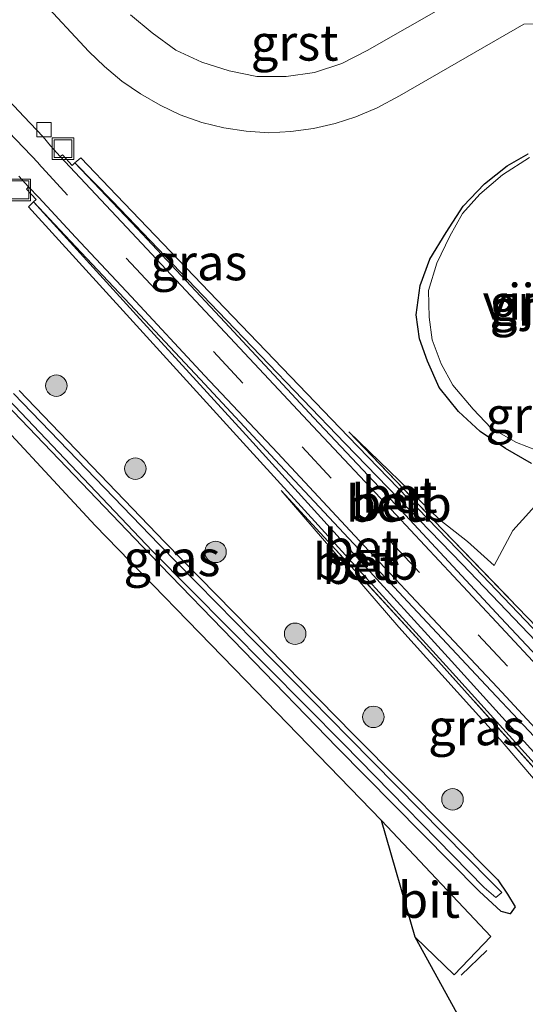
# Model space of a CAD drawing. Units: metres. Extents: x 249997 to 253698, y 465589 to 468751.
# Drawn here: x 252820 to 252856, y 468143 to 468212 of the extents above; entities that cross this region are included whole.
import ezdxf
from ezdxf.enums import TextEntityAlignment as Align

# ---------------------------------------------------------------- set-up
doc = ezdxf.new("R2010")
doc.units = ezdxf.units.M
doc.linetypes.add('IE-TERREINAFSCHEIDING', pattern=[10, 8, -2])
doc.linetypes.add('VW-3-9_STREEP', pattern=[12, 3, -9])
doc.layers.get('0').update_dxf_attribs({"lineweight": 25})
for name, color, linetype, lineweight in [('B-ME-GR-BOOM-S-B1', 93, 'Continuous', 18), ('B-ME-GW-INSTEEKWATERGANG-L-B1', 10, 'Continuous', 25), ('B-ME-GW-KRUINLIJN-L-B1', 93, 'Continuous', 18), ('B-ME-GW-TEENLIJN-L-B1', 93, 'Continuous', 18), ('B-ME-IE-GRASLAND-GV-B6', 93, 'Continuous', 18), ('B-ME-IE-INRICHTINGSELEMENT-S-B1', 253, 'Continuous', 18), ('B-ME-IE-TERREINAFSCHEIDING-RASTERHEKWERK-L-B1', 8, 'IE-TERREINAFSCHEIDING', 18), ('B-ME-IE-TERREINAFSCHEIDING-SCHRIKHEK-L-B1', 10, 'Continuous', 25), ('B-ME-KG-KADASTRAAL-OPNAMEDTMGRENS-L-B1', 10, 'Continuous', 25), ('B-ME-OB-BEKLEDING-GV-B6', 253, 'Continuous', 18), ('B-ME-OG-WATER-GV-B6', 153, 'Continuous', 18), ('B-ME-VH-VERH_SOORT-BETON-OVERIG-GV-B6', 8, 'IE-TERREINAFSCHEIDING-NATUURLIJK-HOUTWAL', 18), ('B-ME-VH-VERH_SOORT-BITUMEN-GV-B6', 8, 'IE-TERREINAFSCHEIDING-NATUURLIJK-HOUTWAL', 18), ('B-ME-VH-VERH_SOORT-GV-B6', 8, 'Continuous', 18), ('B-ME-VV-KOLK-S-B1', 8, 'Continuous', 18), ('B-ME-VW-MARKERING-39STREEP-015-L-B1', 255, 'VW-3-9_STREEP', 18)]:
    doc.layers.add(name, color=color, linetype=linetype, lineweight=lineweight)
doc.styles.add('NLCS-ISO', font='NLCS-ISO.TTF')
doc.linetypes.add('IE-TERREINAFSCHEIDING-NATUURLIJK-HOUTWAL', pattern='A,7,-1.5,[67,NLCS.SHX,S=0.75,R=45,X=0,Y=0],-1.5,7,-1.5,[70,NLCS.SHX,S=0.75,R=0,X=0,Y=0],-1.5', length=20)

# ---------------------------------------------------------------- blocks, each defined once
blk = doc.blocks.new('put')
for p, q in [((0.75, 0.75), (-0.75, 0.75)), ((-0.75, 0.75), (-0.75, -0.75)), ((0.75, -0.75), (0.75, 0.75)), ((-0.75, -0.75), (0.75, -0.75))]:
    blk.add_line(p, q)
blk.add_lwpolyline([(-0.625, 0.625), (0.625, 0.625), (0.625, -0.625), (-0.625, -0.625)], close=True)
blk = doc.blocks.new('boom')
blk.add_hatch(color=256).paths.add_polyline_path([(-0.75, 0, 1), (0.75, 0, 1)])
blk.add_circle((0, 0), 0.75)
blk = doc.blocks.new('kolk')
blk.add_lwpolyline([(-0.5, -0.5), (0.5, -0.5), (0.5, 0.5), (-0.5, 0.5)], close=True)

msp = doc.modelspace()

# ---------------------------------------------------------------- linework, layer by layer
at = {"layer": 'B-ME-GW-INSTEEKWATERGANG-L-B1'}
for points in [[(252855.944, 468181.072, 27.146), (252854.127, 468182.14, 27.083), (252852.362, 468183.307, 27.106), (252850.869, 468184.708, 27.097), (252849.513, 468186.395, 27.104), (252848.701, 468188.228, 27.097), (252848.131, 468189.778, 27.066), (252847.917, 468191.464, 27.011), (252848.193, 468193.518, 27.032), (252848.848, 468195.34, 27.025), (252850.004, 468197.209, 26.985), (252851.182, 468199.045, 26.98), (252852.663, 468200.6, 26.996), (252854.248, 468201.86, 26.972), (252855.725, 468202.702, 26.994)], [(252820.22, 468186.18, 27.749), (252830.368, 468175.6, 27.79), (252843.535, 468162.163, 27.818), (252853.612, 468152.031, 27.874), (252854.271, 468151.02, 27.847), (252854.816, 468150.135, 27.816), (252854.468, 468149.655, 27.835), (252853.834, 468149.816, 27.835), (252852.303, 468151.227, 27.853), (252842.394, 468161.251, 27.84), (252829.32, 468174.747, 27.735), (252819.273, 468185.255, 27.74)]]:
    msp.add_polyline3d(points, dxfattribs=at)
at = {"layer": 'B-ME-GW-KRUINLIJN-L-B1'}
msp.add_line((252838.478, 468179.196, 27.507), (252846.696, 468169.666, 27.714), dxfattribs=at)
for points in [[(252869.091, 468155.262, 27.38), (252859.868, 468164.909, 27.444), (252851.104, 468174.047, 27.477), (252842.954, 468182.48, 27.492), (252834.095, 468191.702, 27.515), (252826.714, 468199.399, 27.534), (252824.101, 468202.062, 27.524)], [(252821.214, 468199.341, 27.546), (252828.409, 468191.43, 27.543), (252836.272, 468182.801, 27.512), (252843.518, 468174.827, 27.487), (252850.372, 468167.287, 27.449), (252858.532, 468158.268, 27.398), (252867.008, 468148.972, 27.348)], [(252843.205, 468183.298, 27.53), (252849.553, 468177.153, 27.728), (252851.478, 468175.642, 27.753), (252853.358, 468173.971, 27.824)], [(252846.696, 468169.666, 27.714), (252853.773, 468161.814, 27.685), (252856.363, 468158.774, 27.747), (252858.826, 468155.773, 27.816), (252860.183, 468153.98, 27.847), (252862.395, 468151.69, 27.885), (252862.762, 468151.32, 27.863), (252864.188, 468149.562, 27.924), (252864.498, 468149.135, 27.934), (252864.759, 468148.225, 27.969), (252864.733, 468147.426, 27.952), (252864.496, 468146.566, 28.002), (252864.613, 468146.138, 28.016)]]:
    msp.add_polyline3d(points, dxfattribs=at)
at = {"layer": 'B-ME-GW-TEENLIJN-L-B1'}
for points in [[(252824.101, 468202.062, 27.524), (252828.471, 468197.46, 27.31), (252834.559, 468190.943, 26.967), (252840.772, 468184.276, 26.614), (252846.831, 468177.828, 26.273), (252853.817, 468170.311, 25.869), (252860.627, 468163.056, 25.485), (252864.942, 468158.445, 25.218), (252867.628, 468155.608, 25.071), (252868.792, 468154.34, 25.044)], [(252821.214, 468199.341, 27.546), (252823.785, 468196.609, 27.399), (252827.928, 468192.211, 27.188), (252832.829, 468186.963, 26.917), (252838.072, 468181.341, 26.611), (252843.872, 468175.126, 26.292), (252847.331, 468171.435, 26.1), (252852.763, 468165.609, 25.791), (252858.021, 468160.021, 25.484), (252863.014, 468154.647, 25.175), (252864.863, 468152.735, 25.066), (252865.594, 468151.94, 25.027), (252866.386, 468151.103, 25.049), (252866.811, 468150.606, 25.076), (252867.349, 468149.998, 25.041)], [(252859.717, 468181.523, 27.117), (252859.017, 468180.755, 27.157), (252857.846, 468179.625, 27.278), (252856.742, 468178.722, 27.407), (252855.758, 468177.648, 27.508), (252854.656, 468176.402, 27.618), (252853.358, 468173.971, 27.824)]]:
    msp.add_polyline3d(points, dxfattribs=at)
at = {"layer": 'B-ME-IE-GRASLAND-GV-B6'}
for points in [[(252813.437, 468222.29, 27.606), (252821.649, 468213.533, 27.632), (252825.069, 468209.84, 27.654), (252826.175, 468208.781, 27.636), (252827.377, 468207.777, 27.627), (252828.673, 468206.874, 27.645), (252830.052, 468206.103, 27.665), (252831.439, 468205.425, 27.671), (252832.961, 468204.892, 27.684), (252834.498, 468204.518, 27.691), (252836.057, 468204.287, 27.686)], [(252853.099, 468214.852, 27.653), (252844.479, 468209.909, 27.663), (252842.718, 468208.991, 27.678), (252840.804, 468208.384, 27.684), (252838.836, 468208.09, 27.672), (252836.798, 468208.087, 27.669), (252834.86, 468208.501, 27.692), (252832.948, 468209.1, 27.724), (252831.14, 468209.925, 27.718), (252829.482, 468211.142, 27.693), (252827.975, 468212.395, 27.676)], [(252836.057, 468204.287, 27.686), (252837.622, 468204.169, 27.667), (252839.174, 468204.253, 27.664), (252840.744, 468204.459, 27.664), (252842.252, 468204.819, 27.675), (252843.693, 468205.278, 27.676), (252845.174, 468205.916, 27.668), (252846.746, 468206.752, 27.667), (252855.427, 468211.754, 27.639), (252861.482, 468211.892, 27.567)], [(252860.025, 468165.434, 27.436), (252851.519, 468174.336, 27.474), (252843.172, 468182.972, 27.487), (252834.551, 468191.932, 27.515), (252826.999, 468199.8, 27.531), (252824.525, 468202.412, 27.553), (252824.101, 468202.062, 27.524), (252823.906, 468201.874, 27.542), (252823.239, 468202.627, 27.484), (252823.085, 468202.501, 27.489), (252822.406, 468203.259, 27.507), (252821.893, 468203.88, 27.504), (252820.536, 468205.305, 27.564), (252818.444, 468207.507, 27.609)], [(252855.725, 468202.702, 26.994), (252854.248, 468201.86, 26.972), (252852.663, 468200.6, 26.996), (252851.182, 468199.045, 26.98), (252850.004, 468197.209, 26.985), (252848.848, 468195.34, 27.025), (252848.193, 468193.518, 27.032), (252847.917, 468191.464, 27.011), (252848.131, 468189.778, 27.066), (252848.701, 468188.228, 27.097), (252849.513, 468186.395, 27.104), (252850.869, 468184.708, 27.097), (252852.362, 468183.307, 27.106), (252854.127, 468182.14, 27.083), (252855.944, 468181.072, 27.146)], [(252855.944, 468181.072, 27.146), (252854.127, 468182.14, 27.083), (252852.362, 468183.307, 27.106), (252850.869, 468184.708, 27.097), (252849.513, 468186.395, 27.104), (252848.701, 468188.228, 27.097), (252848.131, 468189.778, 27.066), (252847.917, 468191.464, 27.011), (252848.193, 468193.518, 27.032), (252848.848, 468195.34, 27.025), (252850.004, 468197.209, 26.985), (252851.182, 468199.045, 26.98), (252852.663, 468200.6, 26.996), (252854.248, 468201.86, 26.972), (252855.725, 468202.702, 26.994)], [(252855.807, 468202.433, 26.895), (252853.929, 468201.236, 26.931), (252852.356, 468199.89, 26.926), (252851.139, 468198.531, 26.931), (252850.256, 468196.959, 26.975), (252849.336, 468195.071, 26.918), (252848.763, 468193.151, 26.927), (252848.816, 468191.285, 26.945), (252849.024, 468189.712, 26.914), (252849.65, 468188.031, 26.934), (252850.461, 468186.543, 26.927), (252851.883, 468184.884, 26.914), (252853.131, 468183.547, 26.887), (252854.907, 468182.546, 26.919), (252856.35, 468181.989, 26.93)], [(252820.191, 468201.131, 27.553), (252820.858, 468200.401, 27.511), (252820.72, 468200.226, 27.491), (252821.392, 468199.508, 27.541), (252821.214, 468199.341, 27.546), (252820.871, 468198.988, 27.558), (252827.938, 468191.235, 27.548), (252836.078, 468182.275, 27.497), (252843.215, 468174.422, 27.492), (252850.237, 468166.708, 27.452), (252858.114, 468157.985, 27.416)], [(252826.066, 468074.766, 27.724), (252830.517, 468084.998, 27.881), (252834.344, 468096.18, 27.972), (252839.082, 468106.883, 28.177), (252844.105, 468118.99, 27.907), (252848.112, 468129.714, 27.85), (252850.204, 468135.461, 27.7), (252850.105, 468137.46, 27.741), (252851.815, 468136.042, 27.772), (252853.126, 468137.798, 27.956), (252852.728, 468138.996, 27.94), (252851.793, 468140.825, 27.897), (252847.836, 468148.028, 27.92), (252850.549, 468145.399, 27.939), (252853.106, 468148.059, 27.933), (252845.49, 468156.172, 27.945), (252836.01, 468165.953, 27.835), (252825.517, 468176.755, 27.842), (252816.44, 468186.52, 27.832)], [(252820.22, 468186.18, 27.749), (252830.368, 468175.6, 27.79), (252843.535, 468162.163, 27.818), (252853.612, 468152.031, 27.874), (252854.271, 468151.02, 27.847), (252854.816, 468150.135, 27.816), (252854.468, 468149.655, 27.835), (252853.834, 468149.816, 27.835), (252852.303, 468151.227, 27.853), (252842.394, 468161.251, 27.84), (252829.32, 468174.747, 27.735), (252819.273, 468185.255, 27.74)], [(252819.472, 468185.547, 27.381), (252829.5, 468174.992, 27.38), (252842.867, 468161.5, 27.418), (252852.656, 468151.479, 27.496), (252853.465, 468150.798, 27.564), (252853.878, 468151.13, 27.589), (252853.091, 468151.931, 27.502), (252843.238, 468161.945, 27.44), (252829.968, 468175.438, 27.421), (252819.824, 468185.966, 27.383)], [(252853.834, 468149.816, 27.835), (252854.468, 468149.655, 27.835), (252854.816, 468150.135, 27.816), (252854.271, 468151.02, 27.847), (252853.612, 468152.031, 27.874), (252843.535, 468162.163, 27.818), (252830.368, 468175.6, 27.79), (252820.22, 468186.18, 27.749)], [(252819.273, 468185.255, 27.74), (252829.32, 468174.747, 27.735), (252842.394, 468161.251, 27.84), (252852.303, 468151.227, 27.853), (252853.834, 468149.816, 27.835)], [(252855.758, 468177.648, 27.508), (252854.656, 468176.402, 27.618), (252853.358, 468173.971, 27.824), (252851.478, 468175.642, 27.753), (252849.553, 468177.153, 27.728), (252843.205, 468183.298, 27.53), (252849.137, 468177.103, 27.528), (252855.652, 468170.352, 27.505)], [(252855.652, 468170.352, 27.505), (252849.137, 468177.103, 27.528), (252843.205, 468183.298, 27.53), (252849.553, 468177.153, 27.728), (252851.478, 468175.642, 27.753), (252853.358, 468173.971, 27.824), (252854.656, 468176.402, 27.618), (252855.758, 468177.648, 27.508)], [(252865.76, 468149.0938, 27.3513), (252864.613, 468146.138, 28.016), (252864.496, 468146.566, 28.002), (252864.733, 468147.426, 27.952), (252864.759, 468148.225, 27.969), (252864.498, 468149.135, 27.934), (252864.188, 468149.562, 27.924), (252862.762, 468151.32, 27.863), (252862.395, 468151.69, 27.885), (252860.183, 468153.98, 27.847), (252858.826, 468155.773, 27.816), (252856.363, 468158.774, 27.747), (252853.773, 468161.814, 27.685), (252846.696, 468169.666, 27.714), (252838.478, 468179.196, 27.507), (252842.308, 468175.053, 27.545), (252849.474, 468167.254, 27.47), (252857.33, 468158.486, 27.5), (252865.76, 468149.0938, 27.3513)], [(252857.33, 468158.486, 27.5), (252849.474, 468167.254, 27.47), (252842.308, 468175.053, 27.545), (252838.478, 468179.196, 27.507), (252846.696, 468169.666, 27.714), (252853.773, 468161.814, 27.685), (252856.363, 468158.774, 27.747)]]:
    msp.add_polyline3d(points, dxfattribs=at)
at = {"layer": 'B-ME-IE-TERREINAFSCHEIDING-RASTERHEKWERK-L-B1'}
for points in [[(252843.205, 468183.298, 27.53), (252849.137, 468177.103, 27.528), (252855.652, 468170.352, 27.505), (252863.388, 468162.316, 27.384), (252868.3809, 468157.043, 27.314)], [(252865.76, 468149.0938, 27.3513), (252857.33, 468158.486, 27.5), (252849.474, 468167.254, 27.47), (252842.308, 468175.053, 27.545), (252838.478, 468179.196, 27.507)]]:
    msp.add_polyline3d(points, dxfattribs=at)
at = {"layer": 'B-ME-IE-TERREINAFSCHEIDING-SCHRIKHEK-L-B1'}
msp.add_line((252852.831, 468147.093, 27.913), (252851.048, 468145.364, 27.796), dxfattribs=at)
at = {"layer": 'B-ME-KG-KADASTRAAL-OPNAMEDTMGRENS-L-B1'}
msp.add_polyline3d([(252826.066, 468074.766, 27.724), (252830.517, 468084.998, 27.881), (252834.344, 468096.18, 27.972), (252839.082, 468106.883, 28.177), (252844.105, 468118.99, 27.907), (252848.112, 468129.714, 27.85), (252850.204, 468135.461, 27.7), (252850.105, 468137.46, 27.741), (252850.992, 468138.449, 28.551), (252851.147, 468139.508, 28.533), (252851.793, 468140.825, 27.897), (252847.836, 468148.028, 27.92), (252845.49, 468156.172, 27.945), (252836.01, 468165.953, 27.835), (252825.517, 468176.755, 27.842), (252816.44, 468186.52, 27.832)], dxfattribs=at)
at = {"layer": 'B-ME-OB-BEKLEDING-GV-B6'}
for points in [[(252869.091, 468155.262, 27.38), (252868.792, 468154.34, 25.044), (252867.628, 468155.608, 25.071), (252864.942, 468158.445, 25.218), (252860.627, 468163.056, 25.485), (252853.817, 468170.311, 25.869), (252846.831, 468177.828, 26.273), (252840.772, 468184.276, 26.614), (252834.559, 468190.943, 26.967), (252828.471, 468197.46, 27.31), (252824.101, 468202.062, 27.524), (252826.714, 468199.399, 27.534), (252834.095, 468191.702, 27.515), (252842.954, 468182.48, 27.492), (252851.104, 468174.047, 27.477), (252859.868, 468164.909, 27.444), (252869.091, 468155.262, 27.38)], [(252867.349, 468149.998, 25.041), (252867.008, 468148.972, 27.348), (252858.532, 468158.268, 27.398), (252850.372, 468167.287, 27.449), (252843.518, 468174.827, 27.487), (252836.272, 468182.801, 27.512), (252828.409, 468191.43, 27.543), (252821.214, 468199.341, 27.546), (252823.785, 468196.609, 27.399), (252827.928, 468192.211, 27.188), (252832.829, 468186.963, 26.917), (252838.072, 468181.341, 26.611), (252843.872, 468175.126, 26.292), (252847.331, 468171.435, 26.1), (252852.763, 468165.609, 25.791), (252858.021, 468160.021, 25.484), (252863.014, 468154.647, 25.175), (252864.863, 468152.735, 25.066), (252865.594, 468151.94, 25.027), (252866.386, 468151.103, 25.049), (252866.811, 468150.606, 25.076), (252867.349, 468149.998, 25.041)]]:
    msp.add_polyline3d(points, dxfattribs=at)
at = {"layer": 'B-ME-OG-WATER-GV-B6'}
for points in [[(252856.35, 468181.989, 26.93), (252854.907, 468182.546, 26.919), (252853.131, 468183.547, 26.887), (252851.883, 468184.884, 26.914), (252850.461, 468186.543, 26.927), (252849.65, 468188.031, 26.934), (252849.024, 468189.712, 26.914), (252848.816, 468191.285, 26.945), (252848.763, 468193.151, 26.927), (252849.336, 468195.071, 26.918), (252850.256, 468196.959, 26.975), (252851.139, 468198.531, 26.931), (252852.356, 468199.89, 26.926), (252853.929, 468201.236, 26.931), (252855.807, 468202.433, 26.895)], [(252819.824, 468185.966, 27.383), (252829.968, 468175.438, 27.421), (252843.238, 468161.945, 27.44), (252853.091, 468151.931, 27.502), (252853.878, 468151.13, 27.589), (252853.465, 468150.798, 27.564), (252852.656, 468151.479, 27.496), (252842.867, 468161.5, 27.418), (252829.5, 468174.992, 27.38), (252819.472, 468185.547, 27.381)]]:
    msp.add_polyline3d(points, dxfattribs=at)
at = {"layer": 'B-ME-VH-VERH_SOORT-BETON-OVERIG-GV-B6'}
for points in [[(252860.45, 468162.562, 25.385), (252853.502, 468169.999, 25.795), (252846.505, 468177.5, 26.19), (252840.345, 468184.056, 26.526), (252834.235, 468190.587, 26.86), (252828.073, 468197.176, 27.222), (252823.754, 468201.783, 27.468), (252823.085, 468202.501, 27.489), (252823.239, 468202.627, 27.484), (252823.906, 468201.874, 27.542), (252824.101, 468202.062, 27.524)], [(252868.294, 468156.793, 27.375), (252869.262, 468155.79, 27.37), (252869.091, 468155.262, 27.38), (252859.868, 468164.909, 27.444), (252851.104, 468174.047, 27.477), (252842.954, 468182.48, 27.492), (252834.095, 468191.702, 27.515), (252826.714, 468199.399, 27.534), (252824.101, 468202.062, 27.524), (252824.525, 468202.412, 27.553), (252826.999, 468199.8, 27.531), (252834.551, 468191.932, 27.515), (252843.172, 468182.972, 27.487), (252851.519, 468174.336, 27.474), (252860.025, 468165.434, 27.436), (252868.294, 468156.793, 27.375)], [(252824.101, 468202.062, 27.524), (252828.471, 468197.46, 27.31), (252834.559, 468190.943, 26.967), (252840.772, 468184.276, 26.614), (252846.831, 468177.828, 26.273), (252853.817, 468170.311, 25.869), (252860.627, 468163.056, 25.485)], [(252858.021, 468160.021, 25.484), (252852.763, 468165.609, 25.791), (252847.331, 468171.435, 26.1), (252843.872, 468175.126, 26.292), (252838.072, 468181.341, 26.611), (252832.829, 468186.963, 26.917), (252827.928, 468192.211, 27.188), (252823.785, 468196.609, 27.399), (252821.214, 468199.341, 27.546), (252821.392, 468199.508, 27.541), (252820.72, 468200.226, 27.491), (252820.858, 468200.401, 27.511), (252821.578, 468199.643, 27.455), (252824.152, 468196.882, 27.316), (252828.04, 468192.719, 27.113), (252833.151, 468187.236, 26.838), (252838.232, 468181.826, 26.522), (252844.245, 468175.371, 26.207), (252847.527, 468171.88, 26.018), (252853.587, 468165.441, 25.679), (252858.269, 468160.372, 25.404)], [(252867.008, 468148.972, 27.348), (252866.836, 468148.453, 27.361), (252865.906, 468149.47, 27.367), (252858.114, 468157.985, 27.416), (252850.237, 468166.708, 27.452), (252843.215, 468174.422, 27.492), (252836.078, 468182.275, 27.497), (252827.938, 468191.235, 27.548), (252820.871, 468198.988, 27.558), (252821.214, 468199.341, 27.546), (252828.409, 468191.43, 27.543), (252836.272, 468182.801, 27.512), (252843.518, 468174.827, 27.487), (252850.372, 468167.287, 27.449), (252858.532, 468158.268, 27.398), (252867.008, 468148.972, 27.348)]]:
    msp.add_polyline3d(points, dxfattribs=at)
at = {"layer": 'B-ME-VH-VERH_SOORT-BITUMEN-GV-B6'}
for points in [[(252818.444, 468207.507, 27.609), (252820.536, 468205.305, 27.564), (252821.893, 468203.88, 27.504), (252822.406, 468203.259, 27.507), (252823.085, 468202.501, 27.489), (252823.754, 468201.783, 27.468), (252828.073, 468197.176, 27.222), (252834.235, 468190.587, 26.86), (252840.345, 468184.056, 26.526), (252846.505, 468177.5, 26.19), (252853.502, 468169.999, 25.795), (252860.45, 468162.562, 25.385)], [(252858.269, 468160.372, 25.404), (252853.587, 468165.441, 25.679), (252847.527, 468171.88, 26.018), (252844.245, 468175.371, 26.207), (252838.232, 468181.826, 26.522), (252833.151, 468187.236, 26.838), (252828.04, 468192.719, 27.113), (252824.152, 468196.882, 27.316), (252821.578, 468199.643, 27.455), (252820.858, 468200.401, 27.511), (252820.191, 468201.131, 27.553)], [(252847.836, 468148.028, 27.92), (252845.49, 468156.172, 27.945), (252853.106, 468148.059, 27.933), (252850.549, 468145.399, 27.939), (252847.836, 468148.028, 27.92)]]:
    msp.add_polyline3d(points, dxfattribs=at)
at = {"layer": 'B-ME-VH-VERH_SOORT-GV-B6'}
for points in [[(252827.975, 468212.395, 27.676), (252829.482, 468211.142, 27.693), (252831.14, 468209.925, 27.718), (252832.948, 468209.1, 27.724), (252834.86, 468208.501, 27.692), (252836.798, 468208.087, 27.669), (252838.836, 468208.09, 27.672), (252840.804, 468208.384, 27.684), (252842.718, 468208.991, 27.678), (252844.479, 468209.909, 27.663), (252853.099, 468214.852, 27.653)], [(252861.482, 468211.892, 27.567), (252855.427, 468211.754, 27.639), (252846.746, 468206.752, 27.667), (252845.174, 468205.916, 27.668), (252843.693, 468205.278, 27.676), (252842.252, 468204.819, 27.675), (252840.744, 468204.459, 27.664), (252839.174, 468204.253, 27.664), (252837.622, 468204.169, 27.667), (252836.057, 468204.287, 27.686), (252834.498, 468204.518, 27.691), (252832.961, 468204.892, 27.684), (252831.439, 468205.425, 27.671), (252830.052, 468206.103, 27.665), (252828.673, 468206.874, 27.645), (252827.377, 468207.777, 27.627), (252826.175, 468208.781, 27.636), (252825.069, 468209.84, 27.654), (252821.649, 468213.533, 27.632)]]:
    msp.add_polyline3d(points, dxfattribs=at)
at = {"layer": 'B-ME-VW-MARKERING-39STREEP-015-L-B1'}
msp.add_polyline3d([(252868.073, 468152.179, 24.953), (252866.571, 468153.735, 24.964), (252860.399, 468160.32, 25.359), (252854.268, 468166.927, 25.735), (252848.146, 468173.484, 26.063), (252841.987, 468180.056, 26.416), (252835.824, 468186.701, 26.767), (252829.72, 468193.227, 27.097), (252823.595, 468199.813, 27.443), (252821.553, 468202.035, 27.55), (252815.381, 468208.593, 27.679), (252809.254, 468215.194, 27.683)], dxfattribs=at)

# ---------------------------------------------------------------- block references
at = {"layer": 'B-ME-GR-BOOM-S-B1', "rotation": 90}
for p in [(252822.802, 468186.511, 27.744), (252828.316, 468180.723, 27.748), (252833.913, 468174.912, 27.728), (252839.464, 468169.199, 27.74), (252844.923, 468163.398, 27.806), (252850.442, 468157.638, 27.824)]:
    msp.add_blockref('boom', p, dxfattribs=at)
at = {"layer": 'B-ME-IE-INRICHTINGSELEMENT-S-B1', "rotation": 90}
for p in [(252823.2717, 468203.057, 27.495), (252820.2568, 468200.1773, 27.515)]:
    msp.add_blockref('put', p, dxfattribs=at)
at = {"layer": 'B-ME-VV-KOLK-S-B1', "rotation": 90}
msp.add_blockref('kolk', (252821.941, 468204.384, 27.531), dxfattribs=at)

# ---------------------------------------------------------------- texts
at = {"layer": 'B-ME-IE-GRASLAND-GV-B6', "ltscale": 0.2, "style": 'NLCS-ISO'}
for p in [(252832.7474, 468195.12), (252856.4035, 468192.307), (252856.4225, 468191.958), (252856.121, 468184.4675), (252830.869, 468174.4675), (252852.119, 468162.667)]:
    msp.add_text('gras', height=2.5, dxfattribs=at).set_placement(p, align=Align.MIDDLE_CENTER)
at = {"layer": 'B-ME-OB-BEKLEDING-GV-B6', "ltscale": 0.2, "style": 'NLCS-ISO'}
for p in [(252846.7018, 468178.2708), (252844.3868, 468174.2229)]:
    msp.add_text('betb', height=2.5, dxfattribs=at).set_placement(p, align=Align.MIDDLE_CENTER)
at = {"layer": 'B-ME-OG-WATER-GV-B6', "ltscale": 0.2, "style": 'NLCS-ISO'}
msp.add_text('vijver', height=2.5, dxfattribs=at).set_placement((252856.8483, 468192.3638), align=Align.MIDDLE_CENTER)
at = {"layer": 'B-ME-VH-VERH_SOORT-BETON-OVERIG-GV-B6', "ltscale": 0.2, "style": 'NLCS-ISO'}
for p in [(252846.7565, 468178.8908), (252846.0053, 468178.3464), (252844.0918, 468175.2322), (252843.9909, 468173.9279)]:
    msp.add_text('bet', height=2.5, dxfattribs=at).set_placement(p, align=Align.MIDDLE_CENTER)
at = {"layer": 'B-ME-VH-VERH_SOORT-BITUMEN-GV-B6', "ltscale": 0.2, "style": 'NLCS-ISO'}
msp.add_text('bit', height=2.5, dxfattribs=at).set_placement((252848.8031, 468150.6226), align=Align.MIDDLE_CENTER)
at = {"layer": 'B-ME-VH-VERH_SOORT-GV-B6', "ltscale": 0.2, "style": 'NLCS-ISO'}
msp.add_text('grst', height=2.5, dxfattribs=at).set_placement((252839.4298, 468210.4526), align=Align.MIDDLE_CENTER)

doc.saveas('drawing.dxf')
